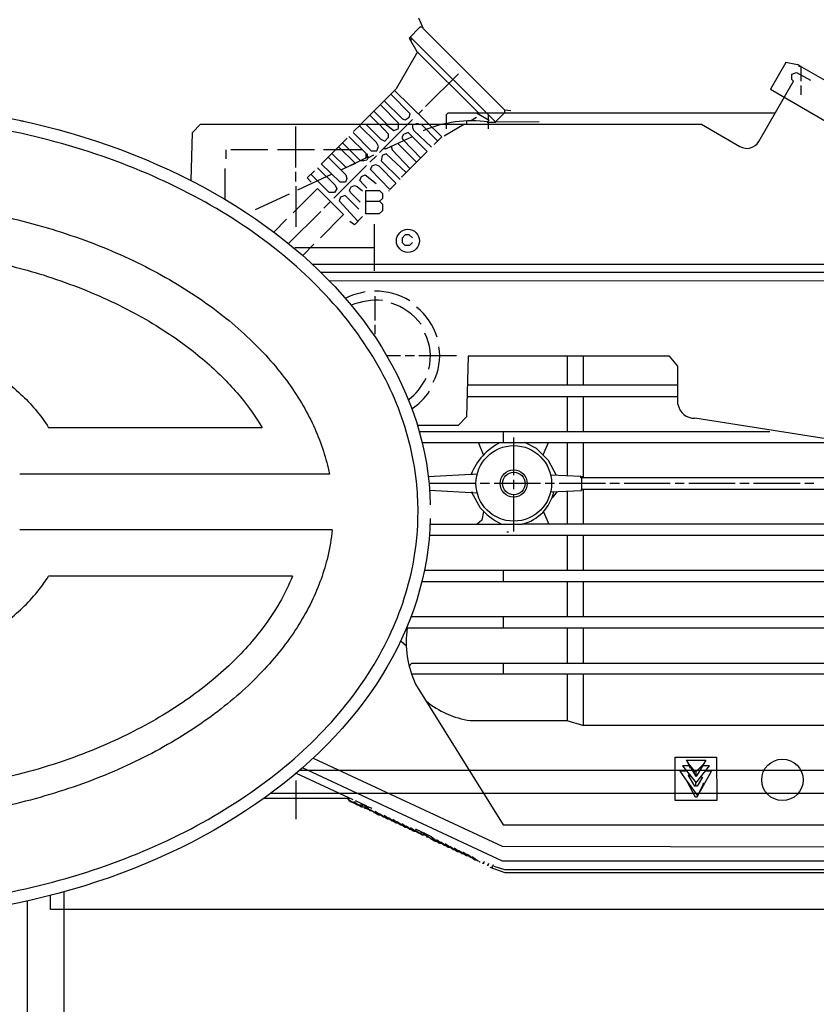
# Model space of a CAD drawing. Units: millimetres. Extents: x 7210 to 14093, y 26662 to 30848.
# Drawn here: x 10406 to 10578, y 29027 to 29239 of the extents above; entities that cross this region are included whole.
import ezdxf

# ---------------------------------------------------------------- set-up
doc = ezdxf.new("R2010")
doc.units = ezdxf.units.MM
doc.header["$LTSCALE"] = 2
doc.layers.add('ACO DIM', color=1, linetype='Continuous')
doc.layers.add('ACO DIM @ 30', color=1, linetype='Continuous')
doc.layers.add('körperlinien dünn', color=1, linetype='Continuous', lineweight=25)
doc.styles.add('ACO', font='trebuc.ttf', dxfattribs={"width": 0.8})
doc.styles.get("Standard").update_dxf_attribs({"font": 'simplex.shx'})
doc.dimstyles.new('ISO-25', dxfattribs={"dimtxt": 2.5, "dimasz": 2.5, "dimexe": 1.25, "dimexo": 0.625, "dimtad": 1, "dimtxsty": 'Standard', "dimcen": 2.5, "dimadec": 0, "dimazin": 0, "dimtfac": 1, "dimtmove": 0, "dimatfit": 3, "dimfxl": 1, "dimarcsym": 0})

# ---------------------------------------------------------------- blocks, each defined once
blk = doc.blocks.new('*D617')
at = {"layer": 'ACO DIM', "color": 0, "lineweight": 5, "transparency": 16777216}
for p, q in [((10382.04, 29957.13), (11153.56, 29957.13)), ((11116.06, 28777.13), (11116.06, 29882.13)), ((10250.44, 28702.13), (11153.56, 28702.13))]:
    blk.add_line(p, q, dxfattribs=at)
at = {"layer": 'ACO DIM', "color": 0, "transparency": 16777216}
for points in [[(11103.56, 29882.13), (11128.56, 29882.13), (11116.06, 29957.13)], [(11103.56, 28777.13), (11128.56, 28777.13), (11116.06, 28702.13)]]:
    blk.add_solid(points, dxfattribs=at)
at = {"layer": 'Defpoints', "color": 0, "transparency": 16777216}
for p in [(10363.29, 29957.13), (11116.06, 29957.13), (10231.69, 28702.13)]:
    blk.add_point(p, dxfattribs=at)
at = {"layer": 'ACO DIM', "color": 0, "lineweight": 5, "transparency": 16777216, "insert": (11047.9, 29326.59), "char_height": 75, "attachment_point": 5, "rotation": 90, "style": 'ACO'}
blk.add_mtext('\\A1;1250', dxfattribs=at)
blk = doc.blocks.new('*D616')
at = {"layer": 'ACO DIM', "color": 0, "lineweight": 5, "transparency": 16777216}
for p, q in [((9978.44, 30379.11), (11278.56, 30379.11)), ((11241.06, 30304.11), (11241.06, 28777.13)), ((10250.44, 28702.13), (11278.56, 28702.13))]:
    blk.add_line(p, q, dxfattribs=at)
at = {"layer": 'ACO DIM', "color": 0, "transparency": 16777216}
for points in [[(11228.56, 30304.11), (11253.56, 30304.11), (11241.06, 30379.11)], [(11228.56, 28777.13), (11253.56, 28777.13), (11241.06, 28702.13)]]:
    blk.add_solid(points, dxfattribs=at)
at = {"layer": 'Defpoints', "color": 0, "transparency": 16777216}
for p in [(9959.69, 30379.11), (10231.69, 28702.13), (11241.06, 28702.13)]:
    blk.add_point(p, dxfattribs=at)
at = {"layer": 'ACO DIM', "color": 0, "lineweight": 5, "transparency": 16777216, "insert": (11172.9, 29540.62), "char_height": 75, "attachment_point": 5, "rotation": 90, "style": 'ACO'}
blk.add_mtext('\\A1;1700', dxfattribs=at)

msp = doc.modelspace()

# ---------------------------------------------------------------- linework, layer by layer
at = {"layer": 'körperlinien dünn'}
for p, q in [((10493.217, 29237.224), (10492.245, 29239.506)), ((10492.439, 29237.56), (10490.109, 29235.172)), ((10493.074, 29237.56), (10492.439, 29237.56)), ((10510.787, 29219.653), (10493.217, 29237.224)), ((10490.109, 29235.172), (10491.801, 29232.353)), ((10490.467, 29235.339), (10490.467, 29234.576)), ((10508.818, 29217.05), (10490.467, 29235.339)), ((10491.916, 29232.238), (10487.333, 29224.262)), ((10491.801, 29232.353), (10505.072, 29219.082)), ((10571.366, 29229.94), (10568.058, 29224.182)), ((10574.287, 29229.356), (10571.366, 29229.94)), ((10572.699, 29227.424), (10573.719, 29227.799)), ((10573.719, 29227.799), (10576.7, 29226.13)), ((10580.413, 29225.773), (10573.808, 29229.519)), ((10574.287, 29229.115), (10574.287, 29229.356)), ((10574.731, 29229.115), (10574.287, 29229.115)), ((10574.731, 29227.233), (10574.731, 29228.995)), ((10500.754, 29227.527), (10493.642, 29220.415)), ((10565.554, 29212.888), (10573.035, 29225.878)), ((10572.699, 29226.275), (10572.699, 29227.424)), ((10573.035, 29225.878), (10572.699, 29226.275)), ((10574.731, 29225.94), (10574.731, 29227.233)), ((10487.333, 29224.262), (10479.737, 29216.605)), ((10486.979, 29223.905), (10497.198, 29213.874)), ((10568.058, 29224.182), (10607.017, 29201.65)), ((10574.731, 29222.955), (10574.731, 29224.987)), ((10484.764, 29221.673), (10488.666, 29217.772)), ((10490.374, 29218.858), (10486.156, 29223.076)), ((10482.519, 29219.41), (10485.324, 29216.605)), ((10487.864, 29216.859), (10483.911, 29220.813)), ((10493.007, 29219.717), (10492.135, 29218.844)), ((10510.787, 29219.145), (10510.787, 29219.653)), ((10512.057, 29219.526), (10510.787, 29219.653)), ((10406.342, 29217.367), (10406.839, 29217.367)), ((10483.61, 29216.605), (10481.665, 29218.55)), ((10488.666, 29217.772), (10489.291, 29217.551)), ((10489.291, 29217.551), (10490.127, 29218.159)), ((10490.848, 29217.621), (10489.832, 29216.605)), ((10490.127, 29218.159), (10490.374, 29218.858)), ((10498.151, 29218.701), (10498.532, 29219.082)), ((10498.151, 29215.589), (10498.151, 29218.701)), ((10498.532, 29219.082), (10504.625, 29219.082)), ((10502.469, 29217.304), (10502.469, 29216.605)), ((10503.358, 29217.385), (10504.628, 29218.129)), ((10503.358, 29217.367), (10503.358, 29217.385)), ((10504.625, 29219.082), (10507.398, 29217.47)), ((10504.628, 29219.082), (10510.724, 29219.082)), ((10507.398, 29217.47), (10506.977, 29217.05)), ((10506.977, 29217.05), (10508.438, 29217.05)), ((10507.168, 29218.695), (10507.168, 29217.604)), ((10507.231, 29215.589), (10507.231, 29217.113)), ((10508.438, 29217.05), (10508.818, 29217.05)), ((10508.755, 29217.113), (10510.724, 29219.082)), ((10518.153, 29217.113), (10508.818, 29217.05)), ((10510.724, 29219.082), (10569.121, 29219.082)), ((10443.357, 29214.834), (10445.129, 29216.605)), ((10445.129, 29216.605), (10485.051, 29216.605)), ((10465.703, 29207.271), (10465.703, 29216.097)), ((10479.795, 29216.605), (10478.149, 29215.018)), ((10483.065, 29212.641), (10479.442, 29216.265)), ((10480.816, 29216.605), (10484.04, 29213.381)), ((10485.705, 29214.453), (10483.66, 29216.605)), ((10489.832, 29216.605), (10483.737, 29210.509)), ((10485.051, 29216.605), (10497.389, 29216.605)), ((10485.051, 29216.605), (10486.828, 29215.287)), ((10486.828, 29215.287), (10487.789, 29215.627)), ((10487.789, 29215.627), (10487.864, 29215.748)), ((10487.864, 29215.748), (10487.864, 29216.859)), ((10490.912, 29215.815), (10490.912, 29216.605)), ((10491.157, 29215.27), (10490.912, 29215.815)), ((10494.976, 29211.652), (10491.157, 29215.27)), ((10491.547, 29216.796), (10492.118, 29216.796)), ((10492.69, 29216.605), (10496.309, 29212.986)), ((10497.389, 29216.605), (10553.171, 29216.605)), ((10502.043, 29216.605), (10497.706, 29214.065)), ((10553.171, 29216.605), (10561.494, 29211.81)), ((10443.098, 29204.43), (10443.357, 29214.834)), ((10471.196, 29208.065), (10476.752, 29213.621)), ((10477.133, 29214.002), (10480.752, 29210.382)), ((10478.022, 29214.827), (10481.959, 29210.89)), ((10484.04, 29213.381), (10484.88, 29212.986)), ((10484.88, 29212.986), (10485.705, 29213.811)), ((10490.796, 29213.928), (10485.203, 29211.335)), ((10485.705, 29213.811), (10485.705, 29214.453)), ((10488.895, 29214.412), (10488.564, 29213.751)), ((10488.564, 29213.751), (10488.833, 29213.234)), ((10488.833, 29213.234), (10492.626, 29209.303)), ((10489.925, 29214.799), (10488.895, 29214.412)), ((10494.023, 29210.7), (10489.925, 29214.799)), ((10497.198, 29213.874), (10495.547, 29212.224)), ((10450.653, 29209.113), (10450.653, 29211.081)), ((10451.669, 29211.144), (10459.67, 29211.144)), ((10461.702, 29211.144), (10469.703, 29211.144)), ((10471.672, 29211.144), (10474.275, 29211.144)), ((10474.275, 29211.144), (10479.99, 29211.144)), ((10474.879, 29211.748), (10478.516, 29208.166)), ((10479.622, 29208.719), (10475.736, 29212.605)), ((10481.959, 29210.89), (10483.165, 29210.89)), ((10483.548, 29211.821), (10483.065, 29212.641)), ((10483.165, 29210.89), (10483.548, 29211.821)), ((10485.203, 29211.335), (10484.562, 29211.335)), ((10484.784, 29211.557), (10485.069, 29211.273)), ((10486.086, 29211.779), (10486.277, 29211.906)), ((10486.277, 29211.906), (10486.475, 29211.073)), ((10486.475, 29211.073), (10490.34, 29207.017)), ((10491.737, 29208.414), (10487.672, 29212.48)), ((10488.499, 29205.176), (10494.023, 29210.7)), ((10472.624, 29209.494), (10476.44, 29205.678)), ((10476.568, 29207.257), (10473.45, 29210.319)), ((10481.387, 29209.557), (10475.402, 29206.716)), ((10480.371, 29208.732), (10479.648, 29208.732)), ((10480.987, 29208.834), (10480.371, 29208.732)), ((10480.752, 29210.382), (10480.752, 29209.256)), ((10481.215, 29209.318), (10480.987, 29208.834)), ((10481.07, 29210.192), (10481.07, 29209.621)), ((10482.403, 29209.938), (10481.215, 29209.318)), ((10483.102, 29209.811), (10481.641, 29208.414)), ((10484.279, 29209.851), (10484.125, 29208.724)), ((10484.125, 29208.724), (10488.181, 29204.668)), ((10485.169, 29210.218), (10484.279, 29209.851)), ((10489.515, 29206.192), (10485.169, 29210.218)), ((10450.463, 29200.354), (10450.463, 29207.081)), ((10468.146, 29205.016), (10469.703, 29206.573)), ((10470.338, 29207.208), (10474.138, 29203.467)), ((10475.227, 29204.096), (10471.164, 29208.097)), ((10480.943, 29207.716), (10473.894, 29200.667)), ((10478.516, 29208.166), (10476.568, 29207.257)), ((10481.788, 29206.872), (10482.137, 29207.669)), ((10485.956, 29202.506), (10481.788, 29206.872)), ((10482.137, 29207.669), (10482.836, 29207.902)), ((10482.836, 29207.902), (10483.565, 29207.629)), ((10483.565, 29207.629), (10487.292, 29203.842)), ((10465.703, 29204.287), (10465.703, 29206.319)), ((10473.451, 29205.845), (10466.02, 29202.382)), ((10469.005, 29204.096), (10468.146, 29205.016)), ((10472.878, 29201.874), (10468.941, 29205.811)), ((10476.709, 29204.917), (10476.371, 29204.096)), ((10476.44, 29205.678), (10476.709, 29204.917)), ((10479.485, 29204.485), (10479.813, 29205.361)), ((10481.006, 29202.826), (10479.485, 29204.485)), ((10479.813, 29205.361), (10480.616, 29205.691)), ((10480.616, 29205.691), (10482.975, 29203.842)), ((10465.068, 29197.492), (10470.338, 29202.763)), ((10465.703, 29203.271), (10465.703, 29194.444)), ((10470.338, 29202.763), (10475.99, 29197.111)), ((10474.497, 29202.703), (10474.055, 29201.874)), ((10474.138, 29203.467), (10474.497, 29202.703)), ((10476.371, 29204.096), (10475.227, 29204.096)), ((10477.272, 29202.407), (10477.613, 29203.088)), ((10477.45, 29201.874), (10477.272, 29202.407)), ((10477.613, 29203.088), (10478.314, 29203.395)), ((10478.314, 29203.395), (10478.901, 29203.16)), ((10478.901, 29203.16), (10480.054, 29202.255)), ((10480.816, 29197.302), (10480.816, 29202.318)), ((10480.816, 29202.318), (10483.737, 29202.318)), ((10483.737, 29202.318), (10484.372, 29201.683)), ((10485.769, 29202.318), (10485.769, 29202.191)), ((10487.165, 29203.715), (10485.956, 29202.506)), ((10464.242, 29201.556), (10456.94, 29198.127)), ((10474.055, 29201.874), (10472.878, 29201.874)), ((10475.282, 29200.855), (10474.992, 29200.081)), ((10474.992, 29200.081), (10479.085, 29195.663)), ((10476.338, 29201.207), (10475.282, 29200.855)), ((10479.292, 29198.318), (10476.338, 29201.207)), ((10479.546, 29199.778), (10477.45, 29201.874)), ((10484.372, 29200.608), (10483.678, 29199.969)), ((10484.372, 29201.683), (10484.372, 29200.608)), ((10473.164, 29199.937), (10471.735, 29198.508)), ((10483.678, 29199.969), (10480.816, 29199.969)), ((10484.372, 29197.942), (10483.678, 29197.302)), ((10483.795, 29199.969), (10484.372, 29199.344)), ((10484.372, 29199.344), (10484.372, 29197.942)), ((10460.915, 29193.339), (10463.671, 29196.095)), ((10471.037, 29197.81), (10464.085, 29190.858)), ((10475.99, 29197.111), (10470.973, 29192.095)), ((10480.054, 29196.667), (10478.327, 29194.878)), ((10483.678, 29197.302), (10480.816, 29197.302)), ((10478.327, 29194.878), (10477.323, 29195.651)), ((10482.657, 29184.983), (10482.657, 29195.016)), ((10489.266, 29192.73), (10488.626, 29192.036)), ((10488.626, 29192.036), (10488.626, 29191.079)), ((10490.156, 29192.73), (10489.266, 29192.73)), ((10490.848, 29192.095), (10490.156, 29192.73)), ((10465.449, 29189.999), (10482.657, 29189.999)), ((10469.576, 29190.698), (10467.163, 29188.257)), ((10488.626, 29191.079), (10489.197, 29190.507)), ((10489.197, 29190.507), (10490.277, 29190.507)), ((10490.277, 29190.507), (10490.848, 29191.079)), ((10598.988, 29186.316), (10469.309, 29186.316)), ((10599.178, 29184.602), (10471.105, 29184.602)), ((10472.861, 29182.837), (10596.702, 29182.887)), ((10482.721, 29179.522), (10482.721, 29174.251)), ((10482.721, 29173.299), (10482.721, 29171.267)), ((10488.245, 29166.631), (10485.272, 29166.631)), ((10491.293, 29166.631), (10489.261, 29166.631)), ((10500.31, 29166.631), (10492.245, 29166.631)), ((10502.855, 29166.568), (10502.527, 29153.419)), ((10546.283, 29166.568), (10502.855, 29166.568)), ((10524.313, 29160.281), (10524.313, 29166.568)), ((10527.678, 29166.568), (10527.678, 29160.281)), ((10548.125, 29164.42), (10546.283, 29166.568)), ((10548.125, 29156.154), (10548.125, 29164.42)), ((10548.125, 29160.281), (10502.698, 29160.281)), ((10502.638, 29157.869), (10548.125, 29157.869)), ((10524.313, 29150.312), (10524.313, 29157.869)), ((10527.678, 29157.869), (10527.678, 29150.312)), ((10502.527, 29153.419), (10500.691, 29151.582)), ((10500.691, 29151.582), (10491.904, 29151.582)), ((10583.367, 29148.153), (10551.738, 29153.154)), ((10458.433, 29151.111), (10412.351, 29151.111)), ((10492.278, 29150.312), (10567.937, 29150.312)), ((10510.406, 29150.312), (10510.406, 29147.899)), ((10492.912, 29147.899), (10585.224, 29147.899)), ((10506.176, 29145.237), (10505.096, 29147.899)), ((10512.692, 29140.851), (10512.692, 29148.979)), ((10517.634, 29146.585), (10515.096, 29147.899)), ((10519.026, 29145.217), (10520.168, 29147.899)), ((10524.313, 29140.715), (10524.313, 29147.899)), ((10527.678, 29147.899), (10527.678, 29140.47)), ((10520.217, 29144.046), (10517.634, 29146.585)), ((10521.882, 29140.815), (10520.217, 29144.046)), ((10472.906, 29141.111), (10406.102, 29141.111)), ((10504.818, 29141.058), (10494.256, 29140.489)), ((10503.421, 29141.041), (10503.929, 29141.041)), ((10527.17, 29140.597), (10520.693, 29140.864)), ((10527.17, 29140.279), (10527.17, 29140.597)), ((10494.468, 29139.136), (10504.564, 29139.136)), ((10505.453, 29139.136), (10507.485, 29139.136)), ((10508.501, 29139.136), (10518.471, 29139.136)), ((10512.692, 29137.866), (10512.692, 29139.835)), ((10519.487, 29139.136), (10521.455, 29139.136)), ((10522.471, 29139.136), (10532.504, 29139.136)), ((10651.184, 29140.279), (10527.17, 29140.279)), ((10527.678, 29140.47), (10527.297, 29140.47)), ((10527.297, 29140.47), (10527.297, 29137.557)), ((10533.457, 29139.136), (10535.489, 29139.136)), ((10536.505, 29139.136), (10546.474, 29139.136)), ((10547.49, 29139.136), (10549.458, 29139.136)), ((10550.474, 29139.136), (10560.444, 29139.136)), ((10561.46, 29139.136), (10563.492, 29139.136)), ((10564.444, 29139.136), (10574.477, 29139.136)), ((10575.493, 29139.136), (10577.462, 29139.136)), ((10494.534, 29137.644), (10504.818, 29137.08)), ((10503.892, 29137.131), (10503.548, 29137.221)), ((10503.548, 29137.221), (10505.437, 29133.84)), ((10512.692, 29128.722), (10512.692, 29136.596)), ((10520.63, 29137.276), (10527.297, 29137.557)), ((10522.094, 29137.338), (10520.972, 29135.991)), ((10524.313, 29130.31), (10524.313, 29137.431)), ((10527.297, 29137.557), (10527.297, 29137.866)), ((10527.297, 29137.866), (10651.184, 29137.866)), ((10527.678, 29137.866), (10527.678, 29130.31)), ((10506.164, 29133.045), (10505.781, 29131.176)), ((10519.12, 29132.967), (10520.239, 29130.31)), ((10494.649, 29130.31), (10514.534, 29130.31)), ((10505.781, 29131.176), (10504.791, 29130.31)), ((10651.184, 29130.31), (10514.534, 29130.31)), ((10473.52, 29129.09), (10406.102, 29129.09)), ((10494.498, 29127.897), (10651.184, 29127.897)), ((10511.168, 29128.595), (10511.549, 29128.595)), ((10524.313, 29120.277), (10524.313, 29127.897)), ((10527.678, 29127.897), (10527.678, 29120.277)), ((10633.913, 29120.277), (10493.401, 29120.277)), ((10510.406, 29120.277), (10510.406, 29117.864)), ((10464.949, 29119.09), (10412.351, 29119.09)), ((10634.103, 29117.864), (10492.855, 29117.864)), ((10524.313, 29110.307), (10524.313, 29117.864)), ((10527.678, 29117.864), (10527.678, 29110.307)), ((10643.31, 29110.307), (10490.503, 29110.307)), ((10510.406, 29110.307), (10510.406, 29107.895)), ((10489.541, 29107.895), (10651.184, 29107.895)), ((10524.313, 29100.275), (10524.313, 29107.895)), ((10527.678, 29107.895), (10527.678, 29100.275)), ((10488.265, 29105.037), (10488.38, 29105.037)), ((10488.38, 29105.037), (10489.531, 29104.019)), ((10490.15, 29099.64), (10490.706, 29100.275)), ((10490.706, 29100.275), (10651.184, 29100.275)), ((10510.406, 29100.275), (10510.406, 29097.925)), ((10651.184, 29097.925), (10490.658, 29097.925)), ((10524.313, 29087.892), (10524.313, 29097.925)), ((10527.678, 29097.925), (10527.678, 29086.831)), ((10491.517, 29095.776), (10510.382, 29065.35)), ((10503.294, 29087.892), (10524.122, 29087.892)), ((10524.122, 29087.892), (10527.526, 29086.876)), ((10527.526, 29086.876), (10617.212, 29086.876)), ((10469.438, 29079.803), (10510.19, 29060.778)), ((10547.553, 29070.62), (10547.553, 29080.018)), ((10547.553, 29080.018), (10556.444, 29080.018)), ((10552.079, 29075.816), (10549.998, 29079.399)), ((10550.855, 29077.542), (10550.035, 29079.32)), ((10550.035, 29079.32), (10554.157, 29079.32)), ((10554.157, 29079.32), (10552.079, 29075.816)), ((10556.444, 29080.018), (10556.507, 29070.62)), ((10637.739, 29077.126), (10466.455, 29077.126)), ((10510.261, 29057.539), (10467.109, 29077.694)), ((10549.997, 29076.97), (10548.549, 29076.97)), ((10548.549, 29076.97), (10550.538, 29074.049)), ((10550.592, 29078.113), (10549.091, 29078.113)), ((10549.091, 29078.113), (10552.023, 29074.416)), ((10551.917, 29076.762), (10550.728, 29078.177)), ((10553.694, 29078.539), (10551.998, 29076.843)), ((10551.998, 29074.385), (10554.905, 29078.113)), ((10551.998, 29076.843), (10551.998, 29075.954)), ((10552.281, 29071.446), (10555.357, 29076.97)), ((10554.905, 29078.113), (10553.442, 29078.113)), ((10555.357, 29076.97), (10554.014, 29076.97)), ((10465.703, 29074.938), (10465.703, 29066.62)), ((10465.731, 29076.506), (10477.958, 29070.811)), ((10550.093, 29074.684), (10551.871, 29071.446)), ((10552.343, 29071.786), (10550.157, 29074.748)), ((10550.385, 29076.03), (10550.523, 29076.307)), ((10551.737, 29073.732), (10550.385, 29076.03)), ((10550.601, 29075.764), (10550.762, 29076.005)), ((10550.762, 29076.005), (10550.601, 29075.764)), ((10550.854, 29075.89), (10550.601, 29075.764)), ((10553.404, 29075.7), (10552.28, 29073.732)), ((10553.346, 29075.598), (10553.057, 29075.743)), ((10553.061, 29075.748), (10553.404, 29075.7)), ((10550.22, 29074.453), (10550.22, 29074.516)), ((10552.28, 29073.732), (10551.737, 29073.732)), ((10551.998, 29073.732), (10551.998, 29074.385)), ((10553.395, 29073.795), (10552.165, 29071.446)), ((10553.586, 29074.43), (10553.295, 29073.267)), ((10477.413, 29071.065), (10458.743, 29071.065)), ((10637.739, 29072.126), (10460.199, 29072.126)), ((10476.845, 29071.022), (10476.371, 29071.065)), ((10477.751, 29070.239), (10476.845, 29071.022)), ((10477.006, 29070.62), (10477.04, 29070.62)), ((10477.04, 29070.62), (10478.804, 29069.795)), ((10478.169, 29070.45), (10479.719, 29069.35)), ((10480.975, 29069.383), (10478.53, 29070.557)), ((10556.507, 29070.62), (10547.553, 29070.62)), ((10551.871, 29071.446), (10552.281, 29071.446)), ((10477.958, 29070.239), (10477.751, 29070.239)), ((10478.556, 29070.176), (10477.958, 29070.176)), ((10478.804, 29069.795), (10478.911, 29069.795)), ((10478.986, 29069.87), (10478.847, 29069.731)), ((10478.847, 29069.731), (10480.249, 29069.731)), ((10479.719, 29069.35), (10479.863, 29069.35)), ((10479.863, 29069.35), (10480.211, 29069.698)), ((10479.863, 29069.287), (10481.255, 29069.287)), ((10480.211, 29069.698), (10482.061, 29068.969)), ((10480.498, 29068.906), (10480.985, 29069.393)), ((10480.836, 29068.906), (10480.498, 29068.906)), ((10482.573, 29068.08), (10480.836, 29068.906)), ((10480.934, 29069.342), (10481.514, 29068.588)), ((10481.504, 29068.588), (10481.514, 29068.588)), ((10481.514, 29068.525), (10481.641, 29068.525)), ((10481.641, 29068.461), (10482.178, 29068.461)), ((10481.822, 29068.706), (10483.379, 29067.636)), ((10484.354, 29067.191), (10482.804, 29068.291)), ((10482.65, 29068.137), (10482.53, 29068.017)), ((10482.53, 29068.017), (10483.191, 29068.017)), ((10482.594, 29068.08), (10482.573, 29068.08)), ((10483.379, 29067.636), (10483.546, 29067.636)), ((10483.622, 29067.711), (10483.483, 29067.572)), ((10483.483, 29067.572), (10484.144, 29067.572)), ((10483.757, 29067.847), (10485.307, 29066.747)), ((10484.499, 29067.191), (10484.354, 29067.191)), ((10484.574, 29067.267), (10484.435, 29067.128)), ((10484.435, 29067.128), (10485.096, 29067.128)), ((10486.259, 29066.302), (10484.709, 29067.402)), ((10485.307, 29066.747), (10485.451, 29066.747)), ((10485.526, 29066.822), (10485.388, 29066.683)), ((10485.388, 29066.683), (10486.048, 29066.683)), ((10485.662, 29066.958), (10487.212, 29065.858)), ((10486.404, 29066.302), (10486.259, 29066.302)), ((10486.479, 29066.378), (10486.34, 29066.239)), ((10486.34, 29066.239), (10487.001, 29066.239)), ((10488.164, 29065.413), (10486.614, 29066.513)), ((10487.212, 29065.858), (10487.356, 29065.858)), ((10487.431, 29065.933), (10487.292, 29065.794)), ((10487.292, 29065.794), (10487.953, 29065.794)), ((10487.567, 29066.069), (10489.117, 29064.969)), ((10488.308, 29065.413), (10488.164, 29065.413)), ((10488.384, 29065.489), (10488.245, 29065.35)), ((10488.245, 29065.35), (10488.906, 29065.35)), ((10490.069, 29064.524), (10488.519, 29065.624)), ((10489.117, 29064.969), (10489.261, 29064.969)), ((10489.336, 29065.044), (10489.197, 29064.905)), ((10489.197, 29064.905), (10489.858, 29064.905)), ((10489.472, 29065.18), (10491.022, 29064.08)), ((10490.213, 29064.524), (10490.069, 29064.524)), ((10490.289, 29064.6), (10490.15, 29064.461)), ((10490.15, 29064.461), (10490.811, 29064.461)), ((10491.974, 29063.635), (10490.424, 29064.735)), ((10491.022, 29064.08), (10491.166, 29064.08)), ((10491.241, 29064.155), (10491.102, 29064.016)), ((10491.102, 29064.016), (10491.763, 29064.016)), ((10491.377, 29064.291), (10492.927, 29063.191)), ((10491.483, 29064.524), (10494.898, 29062.887)), ((10510.382, 29065.35), (10617.784, 29065.35)), ((10492.118, 29063.635), (10491.974, 29063.635)), ((10492.055, 29063.572), (10492.194, 29063.711)), ((10493.47, 29063.572), (10492.055, 29063.572)), ((10492.927, 29063.191), (10493.071, 29063.191)), ((10493.071, 29063.191), (10493.298, 29063.418)), ((10493.739, 29063.127), (10493.071, 29063.127)), ((10493.298, 29063.418), (10495.571, 29061.921)), ((10493.854, 29062.746), (10493.995, 29062.958)), ((10494.317, 29062.746), (10493.854, 29062.746)), ((10494.811, 29062.302), (10494.862, 29062.388)), ((10495.584, 29062.302), (10494.811, 29062.302)), ((10494.898, 29062.887), (10496.551, 29061.476)), ((10495.571, 29061.921), (10495.801, 29061.921)), ((10495.907, 29062.026), (10495.738, 29061.857)), ((10497.562, 29061.032), (10496.012, 29062.132)), ((10495.738, 29061.857), (10496.399, 29061.857)), ((10496.551, 29061.476), (10496.754, 29061.476)), ((10496.829, 29061.552), (10496.69, 29061.413)), ((10496.69, 29061.413), (10497.351, 29061.413)), ((10496.965, 29061.687), (10498.515, 29060.587)), ((10497.706, 29061.032), (10497.562, 29061.032)), ((10497.782, 29061.107), (10497.643, 29060.968)), ((10497.643, 29060.968), (10498.304, 29060.968)), ((10499.467, 29060.143), (10497.917, 29061.243)), ((10498.515, 29060.587), (10498.659, 29060.587)), ((10498.734, 29060.663), (10498.595, 29060.524)), ((10498.595, 29060.524), (10499.256, 29060.524)), ((10498.87, 29060.798), (10500.42, 29059.698)), ((10499.611, 29060.143), (10499.467, 29060.143)), ((10499.687, 29060.218), (10499.548, 29060.079)), ((10499.548, 29060.079), (10500.209, 29060.079)), ((10501.372, 29059.254), (10499.822, 29060.354)), ((10500.639, 29059.774), (10500.5, 29059.635)), ((10500.775, 29059.909), (10502.325, 29058.809)), ((10510.19, 29060.778), (10615.053, 29060.587)), ((10500.42, 29059.698), (10500.564, 29059.698)), ((10500.5, 29059.635), (10501.161, 29059.635)), ((10501.516, 29059.254), (10501.372, 29059.254)), ((10501.592, 29059.329), (10501.453, 29059.19)), ((10501.453, 29059.19), (10502.114, 29059.19)), ((10503.277, 29058.365), (10501.727, 29059.465)), ((10502.325, 29058.809), (10502.469, 29058.809)), ((10502.544, 29058.885), (10502.405, 29058.746)), ((10502.405, 29058.746), (10503.066, 29058.746)), ((10502.68, 29059.02), (10504.23, 29057.92)), ((10503.421, 29058.365), (10503.277, 29058.365)), ((10503.358, 29058.301), (10503.497, 29058.44)), ((10504.019, 29058.301), (10503.358, 29058.301)), ((10503.632, 29058.576), (10505.093, 29057.539)), ((10504.23, 29057.92), (10504.374, 29057.92)), ((10504.449, 29057.996), (10504.31, 29057.857)), ((10504.31, 29057.857), (10504.501, 29057.857)), ((10505.072, 29057.539), (10505.093, 29057.539)), ((10505.199, 29057.476), (10505.326, 29057.476)), ((10505.326, 29057.412), (10505.453, 29057.412)), ((10505.961, 29057.031), (10506.406, 29057.476)), ((10506.279, 29057.031), (10505.961, 29057.031)), ((10506.977, 29056.651), (10507.104, 29056.651)), ((10507.104, 29056.651), (10507.358, 29057.031)), ((10507.231, 29056.587), (10507.104, 29056.587)), ((10507.549, 29056.206), (10510.749, 29055.063)), ((10507.93, 29056.206), (10508.057, 29056.206)), ((10508.057, 29056.206), (10508.353, 29056.651)), ((10508.184, 29056.143), (10508.057, 29056.143)), ((10508.353, 29056.651), (10508.184, 29056.651)), ((10510.746, 29055.698), (10508.501, 29056.397)), ((10612.894, 29057.539), (10510.261, 29057.539)), ((10612.894, 29055.698), (10510.746, 29055.698)), ((10510.749, 29055.063), (10612.894, 29055.063)), ((10412.739, 29047.126), (10412.739, 29050.151)), ((10415.692, 29021.256), (10415.692, 29050.945)), ((10637.739, 29047.126), (10412.739, 29047.126))]:
    msp.add_line(p, q, dxfattribs=at)
msp.add_lwpolyline([(10407.692, 29048.93), (10407.692, 29021.256)], dxfattribs=at)
for centre, radius in [((10489.859, 29191.447), 2.489), ((10512.705, 29139.084), 8.157), ((10512.676, 29139.06), 2.934), ((10512.692, 29139.053), 2.434), ((10570.659, 29075.087), 4.472)]:
    msp.add_circle(centre, radius, dxfattribs=at)
for centre, radius, start, end in [((10503.675, 29190.317), 27.032, 82.44094, 112.95118), ((10562.986, 29214.374), 2.967, 239.79507, 329.94662), ((10483.401, 29164.497), 16.154, 99.89352, 115.87501), ((10482.564, 29165.36), 15.242, 59.59852, 89.64896), ((10483.142, 29164.094), 14.527, 85.14475, 112.33558), ((10482.299, 29165.634), 12.988, 36.86589, 72.16614), ((10482.893, 29166.275), 13.986, 18.15041, 50.7712), ((10483.998, 29166.589), 10.719, 344.77245, 27.39224), ((10484.403, 29166.663), 12.313, 332.17953, 9.04943), ((10482.529, 29167.138), 12.441, 306.5472, 334.62126), ((10483.265, 29166.491), 13.523, 303.30695, 326.42263), ((10551.659, 29156.734), 3.581, 189.31902, 271.27087), ((10515.816, 29136.048), 13.304, 117.02353, 157.95556), ((10512.401, 29139.174), 9.117, 283.52522, 348.17174), ((10516.134, 29142.998), 14.082, 220.56886, 244.29283), ((10510.988, 29104.881), 21.494, 171.94006, 205.06245), ((10506.013, 29106.81), 19.112, 230.20558, 261.82322)]:
    msp.add_arc(centre, radius, start, end, dxfattribs=at)
at = {"layer": 'körperlinien dünn', "extrusion": (0, 0, -1)}
msp.add_ellipse((10369.69, 29133), major_axis=(125.018, 0), ratio=0.705864, start_param=0.0168062, end_param=6.2663791, dxfattribs=at)
at = {"layer": 'körperlinien dünn'}
for points, knots in [([(10492.051, 29133), (10492.051, 29129.217), (10491.691, 29125.434), (10489.89, 29116.026), (10487.992, 29110.438), (10482.622, 29099.61), (10479.149, 29094.37), (10470.749, 29084.458), (10465.822, 29079.787), (10454.705, 29071.219), (10448.515, 29067.322), (10435.127, 29060.476), (10427.928, 29057.527), (10412.821, 29052.707), (10404.912, 29050.836), (10388.715, 29048.254), (10380.426, 29047.543), (10363.814, 29047.311), (10355.491, 29047.791), (10339.159, 29049.921), (10331.149, 29051.57), (10315.778, 29055.967), (10308.416, 29058.715), (10294.647, 29065.187), (10288.239, 29068.911), (10276.64, 29077.171), (10271.449, 29081.706), (10262.49, 29091.388), (10258.722, 29096.535), (10252.743, 29107.219), (10250.532, 29112.756), (10247.734, 29124.005), (10247.146, 29129.717), (10247.608, 29141.111), (10248.657, 29146.795), (10252.366, 29157.928), (10255.027, 29163.377), (10261.874, 29173.823), (10266.061, 29178.818), (10275.806, 29188.139), (10281.364, 29192.465), (10293.628, 29200.254), (10300.334, 29203.717), (10314.618, 29209.628), (10322.195, 29212.075), (10337.905, 29215.847), (10346.038, 29217.172), (10362.519, 29218.639), (10370.868, 29218.782), (10387.433, 29217.881), (10395.649, 29216.837), (10411.605, 29213.607), (10419.346, 29211.421), (10434.029, 29206.003), (10440.971, 29202.772), (10453.769, 29195.405), (10459.626, 29191.27), (10470.015, 29182.281), (10474.548, 29177.428), (10482.118, 29167.213), (10485.155, 29161.852), (10489.632, 29150.845), (10491.072, 29145.198), (10491.932, 29137.346), (10492.051, 29135.173), (10492.051, 29133)], [0, 0, 0, 0, 0.134333, 0.134333, 0.3367225, 0.3367225, 0.539112, 0.539112, 0.7415016, 0.7415016, 0.9438911, 0.9438911, 1.1462806, 1.1462806, 1.3486702, 1.3486702, 1.5510597, 1.5510597, 1.7534492, 1.7534492, 1.9558388, 1.9558388, 2.1582283, 2.1582283, 2.3606178, 2.3606178, 2.5630074, 2.5630074, 2.7653969, 2.7653969, 2.9677865, 2.9677865, 3.170176, 3.170176, 3.3725655, 3.3725655, 3.5749551, 3.5749551, 3.7773446, 3.7773446, 3.9797341, 3.9797341, 4.1821237, 4.1821237, 4.3845132, 4.3845132, 4.5869027, 4.5869027, 4.7892923, 4.7892923, 4.9916818, 4.9916818, 5.1940713, 5.1940713, 5.3964609, 5.3964609, 5.5988504, 5.5988504, 5.8012399, 5.8012399, 6.0036295, 6.0036295, 6.206019, 6.206019, 6.2831853, 6.2831853, 6.2831853, 6.2831853]), ([(10379.69, 29199.922), (10385.577, 29199.543), (10391.412, 29198.829), (10402.952, 29196.732), (10408.648, 29195.331), (10419.555, 29191.917), (10424.764, 29189.903), (10434.53, 29185.358), (10439.085, 29182.826), (10447.41, 29177.37), (10451.178, 29174.445), (10457.84, 29168.347), (10460.734, 29165.175), (10465.622, 29158.728), (10467.617, 29155.455), (10470.748, 29148.916), (10471.886, 29145.651), (10472.729, 29141.974), (10472.821, 29141.542), (10472.906, 29141.111)], [4.8032893, 4.8032893, 4.8032893, 4.8032893, 4.9643657, 4.9643657, 5.1298446, 5.1298446, 5.2953234, 5.2953234, 5.4608023, 5.4608023, 5.6262811, 5.6262811, 5.79176, 5.79176, 5.9572389, 5.9572389, 6.1227177, 6.1227177, 6.1447227, 6.1447227, 6.1447227, 6.1447227]), ([(10389.69, 29188.859), (10392.205, 29188.507), (10394.695, 29188.09), (10401.963, 29186.667), (10406.647, 29185.48), (10416.33, 29182.447), (10421.268, 29180.523), (10430.426, 29176.213), (10434.653, 29173.822), (10441.614, 29169.164), (10444.487, 29166.94), (10449.577, 29162.408), (10451.804, 29160.097), (10455.576, 29155.549), (10457.138, 29153.314), (10458.433, 29151.111)], [11.19114026, 11.19114026, 11.19114026, 11.19114026, 11.26617398, 11.26617398, 11.41321927, 11.41321927, 11.58370767, 11.58370767, 11.75419608, 11.75419608, 11.89606318, 11.89606318, 12.03687156, 12.03687156, 12.17300845, 12.17300845, 12.17300845, 12.17300845]), ([(10389.69, 29168.176), (10390.065, 29168.044), (10390.438, 29167.908), (10395.113, 29166.147), (10399.141, 29164.006), (10405.224, 29159.499), (10407.511, 29157.383), (10410.535, 29153.789), (10411.493, 29152.48), (10412.351, 29151.111)], [5.17472681, 5.17472681, 5.17472681, 5.17472681, 5.20227626, 5.20227626, 5.52162264, 5.52162264, 5.74703788, 5.74703788, 5.86617864, 5.86617864, 5.86617864, 5.86617864]), ([(10473.52, 29129.09), (10473.338, 29127.164), (10473.02, 29125.235), (10471.794, 29120.052), (10470.631, 29116.786), (10467.448, 29110.247), (10465.426, 29106.975), (10460.483, 29100.535), (10457.563, 29097.368), (10450.848, 29091.285), (10447.054, 29088.37), (10438.682, 29082.937), (10434.105, 29080.42), (10424.3, 29075.906), (10419.073, 29073.91), (10408.138, 29070.532), (10402.429, 29069.151), (10391.049, 29067.126), (10385.394, 29066.444), (10379.69, 29066.077)], [0.066816, 0.066816, 0.066816, 0.066816, 0.1654789, 0.1654789, 0.3309577, 0.3309577, 0.4964366, 0.4964366, 0.6619154, 0.6619154, 0.8273943, 0.8273943, 0.9928731, 0.9928731, 1.158352, 1.158352, 1.3238309, 1.3238309, 1.479896, 1.479896, 1.479896, 1.479896]), ([(10464.949, 29119.09), (10464.187, 29117.18), (10463.256, 29115.249), (10460.846, 29111.051), (10459.304, 29108.78), (10455.248, 29103.7), (10452.586, 29100.897), (10446.457, 29095.475), (10442.987, 29092.854), (10435.317, 29087.939), (10431.113, 29085.643), (10421.462, 29081.21), (10415.918, 29079.139), (10404.26, 29075.717), (10398.144, 29074.365), (10391.146, 29073.306), (10390.419, 29073.201), (10389.69, 29073.102)], [0.2744062, 0.2744062, 0.2744062, 0.2744062, 0.3849064, 0.3849064, 0.5132085, 0.5132085, 0.6734494, 0.6734494, 0.8336903, 0.8336903, 0.9939311, 0.9939311, 1.1766949, 1.1766949, 1.3594586, 1.3594586, 1.3805899, 1.3805899, 1.3805899, 1.3805899]), ([(10389.69, 29102.025), (10390.065, 29102.157), (10390.438, 29102.293), (10395.113, 29104.054), (10399.141, 29106.195), (10405.224, 29110.702), (10407.511, 29112.818), (10410.535, 29116.412), (10411.493, 29117.721), (10412.351, 29119.09)], [5.17472681, 5.17472681, 5.17472681, 5.17472681, 5.20227626, 5.20227626, 5.52162264, 5.52162264, 5.74703788, 5.74703788, 5.86617864, 5.86617864, 5.86617864, 5.86617864])]:
    msp.add_open_spline(points, degree=3, knots=knots, dxfattribs=at)

# ---------------------------------------------------------------- dimensions: what is measured, and where the dimension line sits
at = {"layer": 'ACO DIM @ 30', "color": 1, "lineweight": 5}
dim = msp.add_linear_dim(base=(11241.056, 28702.126), p1=(9959.69, 30379.114), p2=(10231.69, 28702.126), angle=90, text='1700', dimstyle='ISO-25', override={"dimscale": 30, "dimgap": 1, "dimtxsty": 'ACO', "dimtdec": 0, "dimtix": 0, "dimtofl": 1, "dimtmove": 0, "dimatfit": 3, "dimtolj": 1, "dimtzin": 0, "dimlwd": 5, "dimlwe": 5}, dxfattribs=at)
dim.commit()
dim.dimension.update_dxf_attribs({"geometry": '*D616', "text_midpoint": (11172.899, 29540.62)})
dim = msp.add_linear_dim(base=(11116.056, 29957.126), p1=(10231.69, 28702.126), p2=(10363.292, 29957.126), angle=90, text='1250', dimstyle='ISO-25', override={"dimscale": 30, "dimgap": 1, "dimtxsty": 'ACO', "dimtdec": 0, "dimtix": 0, "dimtofl": 1, "dimtmove": 0, "dimatfit": 3, "dimtolj": 1, "dimtzin": 0, "dimlwd": 5, "dimlwe": 5}, dxfattribs=at)
dim.commit()
dim.dimension.update_dxf_attribs({"geometry": '*D617', "text_midpoint": (11116.056, 29326.592), "dimtype": 160})

doc.saveas('drawing.dxf')
